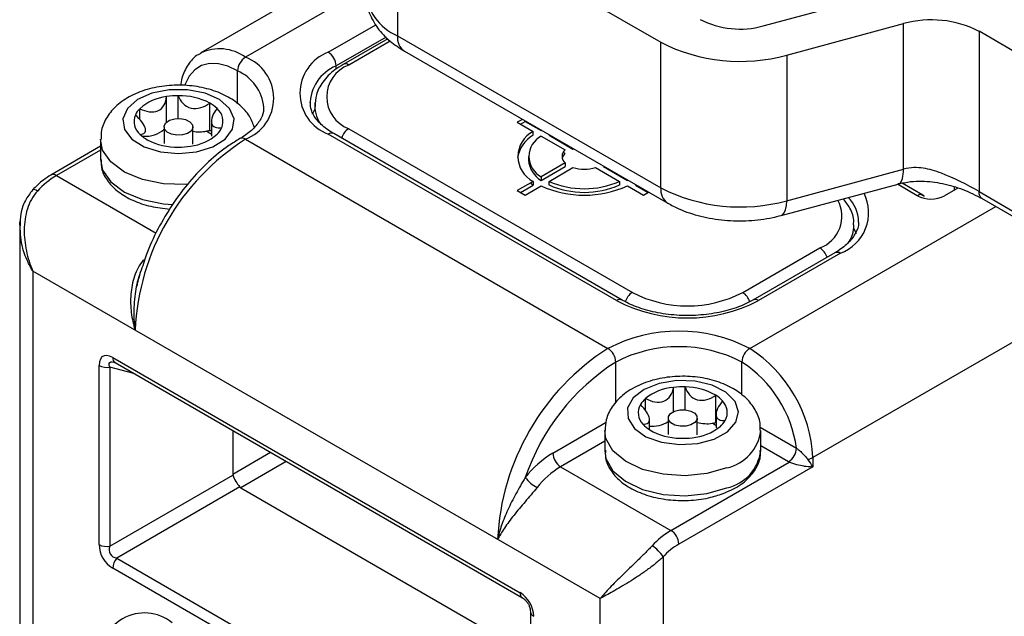
# Model space of a CAD drawing. Units: millimetres. Extents: x 1 to 811, y 1 to 573.
# Drawn here: x 369 to 413, y 199 to 226 of the extents above; entities that cross this region are included whole.
import ezdxf

# ---------------------------------------------------------------- set-up
doc = ezdxf.new("R2010")
doc.units = ezdxf.units.MM

msp = doc.modelspace()

# ---------------------------------------------------------------- linework, layer by layer
at = {"color": 0, "linetype": 'Continuous'}
for p, q in [((385.788, 231.428), (397.603, 224.608)), ((385.788, 231.428), (385.788, 224.896)), ((384.324, 228.379), (376.968, 224.132)), ((384.324, 227.026), (378.968, 223.934)), ((402.195, 225.341), (407.223, 226.694)), ((382.68, 224.159), (384.819, 225.394)), ((403.252, 224.033), (408.495, 225.444)), ((408.495, 218.912), (408.495, 225.444)), ((385.788, 224.896), (397.603, 218.075)), ((413.404, 224.222), (411.884, 225.099)), ((411.884, 225.099), (411.884, 217.914)), ((385.282, 224.844), (383.034, 223.547)), ((385.353, 224.769), (383.349, 223.612)), ((385.457, 224.66), (383.599, 223.587)), ((397.603, 218.075), (397.603, 224.608)), ((386.099, 224.209), (397.914, 217.389)), ((403.252, 224.033), (403.252, 217.5)), ((378.614, 221.85), (378.614, 223.322)), ((383.034, 223.403), (383.034, 223.547)), ((375.425, 221.022), (375.425, 222.168)), ((375.954, 221.187), (375.954, 222.211)), ((377.362, 220.656), (377.362, 221.881)), ((374.226, 221.151), (374.226, 221.629)), ((382.082, 221.607), (381.964, 221.37)), ((377.439, 221.064), (377.439, 220.397)), ((391.398, 221.15), (391.165, 221.016)), ((391.165, 221.016), (391.88, 220.603)), ((391.307, 220.934), (391.519, 221.056)), ((391.519, 221.056), (392.233, 220.644)), ((375.312, 220.811), (375.312, 220.07)), ((376.612, 220.037), (376.612, 220.811)), ((395.62, 213.015), (382.68, 220.485)), ((395.87, 213.04), (382.93, 220.51)), ((383.599, 220.73), (396.327, 213.382)), ((391.88, 220.44), (391.88, 220.603)), ((372.462, 220.24), (372.462, 219.342)), ((374.389, 220.393), (374.36, 220.365)), ((378.968, 220.261), (395.231, 210.872)), ((392.235, 220.398), (393.309, 219.778)), ((392.588, 220.463), (392.588, 220.439)), ((392.588, 220.439), (393.663, 219.819)), ((372.462, 219.939), (370.232, 218.652)), ((372.462, 219.77), (370.482, 218.627)), ((393.309, 219.615), (393.221, 219.666)), ((393.663, 219.843), (393.663, 219.819)), ((393.663, 219.819), (393.689, 219.828)), ((391.67, 219.485), (391.67, 219.322)), ((393.309, 219.192), (392.235, 218.572)), ((393.309, 219.192), (393.309, 219.028)), ((392.235, 218.408), (393.309, 219.028)), ((392.588, 218.367), (393.663, 218.988)), ((394.678, 218.988), (395.753, 218.367)), ((395.032, 219.028), (395.032, 219.052)), ((395.032, 219.028), (396.106, 218.408)), ((403.252, 217.5), (408.495, 218.912)), ((370.482, 218.627), (374.958, 216.044)), ((391.88, 218.367), (391.165, 217.954)), ((391.755, 218.295), (391.88, 218.203)), ((391.88, 218.367), (391.88, 218.203)), ((392.235, 218.572), (392.235, 218.408)), ((392.588, 218.204), (392.588, 218.367)), ((395.753, 218.367), (395.753, 218.204)), ((396.106, 218.408), (396.106, 218.432)), ((409.364, 217.75), (408.439, 218.284)), ((391.165, 217.954), (391.519, 217.75)), ((391.307, 217.873), (391.88, 218.203)), ((391.519, 217.75), (392.233, 218.163)), ((396.108, 218.163), (396.822, 217.75)), ((396.461, 218.203), (397.034, 217.873)), ((396.822, 217.75), (397.055, 217.884)), ((396.999, 217.917), (396.999, 217.893)), ((403.008, 216.837), (408.251, 218.248)), ((409.114, 217.725), (408.222, 218.24)), ((410.933, 218.068), (410.339, 217.725)), ((410.787, 217.984), (410.787, 218.111)), ((411.884, 217.914), (413.404, 217.036)), ((409.291, 217.772), (409.421, 217.698)), ((411.994, 217.613), (413.549, 216.716)), ((401.595, 210.872), (412.633, 217.244)), ((368.836, 216.304), (368.836, 190.282)), ((406.383, 216.007), (406.259, 216.26)), ((401.277, 213.382), (404.742, 215.382)), ((420.391, 215.191), (404.424, 205.973)), ((405.411, 215.162), (401.734, 213.04)), ((405.661, 215.138), (401.984, 213.015)), ((394.878, 199.645), (369.422, 214.341)), ((369.422, 214.341), (369.422, 189.366)), ((373.012, 210.462), (391.287, 199.912)), ((372.4, 202.07), (372.4, 210.109)), ((372.883, 210.034), (372.883, 201.995)), ((373.962, 209.745), (372.883, 210.034)), ((373.069, 210.258), (373.055, 210.261)), ((373.116, 210.234), (391.391, 199.683)), ((395.585, 208.426), (395.585, 210.259)), ((401.242, 208.778), (401.242, 210.259)), ((398.17, 208.035), (398.17, 209.123)), ((398.702, 208.118), (398.702, 209.147)), ((396.917, 208.089), (396.917, 208.626)), ((400.074, 207.543), (400.074, 208.768)), ((397.097, 207.225), (397.097, 207.688)), ((397.94, 207.749), (397.94, 207.01)), ((399.24, 206.995), (399.24, 207.749)), ((400.082, 207.911), (400.082, 207.307)), ((392.756, 206.177), (395.145, 207.556)), ((402.058, 207.339), (403.691, 206.396)), ((378.399, 207.183), (378.399, 205.235)), ((395.09, 207.177), (395.09, 206.279)), ((402.09, 206.279), (402.09, 207.177)), ((395.09, 206.708), (393.11, 205.565)), ((403.337, 205.783), (402.09, 206.504)), ((378.399, 205.235), (380.087, 206.209)), ((404.424, 205.973), (404.424, 205.565)), ((380.794, 205.801), (378.753, 204.622)), ((393.11, 205.565), (398.06, 202.707)), ((398.06, 202.707), (403.363, 205.769)), ((404.424, 205.565), (398.413, 202.095)), ((372.883, 201.995), (378.407, 205.185)), ((378.713, 204.654), (373.189, 201.465)), ((378.753, 204.622), (391.753, 197.117)), ((397.706, 201.516), (397.706, 175.009)), ((373.189, 201.465), (391.464, 190.915)), ((391.287, 190.459), (373.012, 201.009)), ((394.878, 174.671), (394.878, 199.645)), ((391.753, 199.056), (391.753, 191.017))]:
    msp.add_line(p, q, dxfattribs=at)
at = {"color": 0, "linetype": 'Continuous', "flags": 128}
for points in [[(378.614, 223.322), (378.175, 223.53), (377.75, 223.641), (377.352, 223.651), (376.994, 223.56), (376.688, 223.37), (376.442, 223.088), (376.266, 222.723), (376.25, 222.673)], [(377.499, 219.918), (378.056, 220.268), (378.386, 220.703), (378.454, 221.176), (378.251, 221.637), (377.801, 222.034), (377.151, 222.326), (376.373, 222.48), (375.55, 222.48), (374.772, 222.325), (374.122, 222.033), (373.673, 221.636), (373.471, 221.175), (373.539, 220.701), (373.87, 220.266), (374.428, 219.917), (375.152, 219.691), (375.964, 219.613), (376.775, 219.692), (377.499, 219.918)], [(376.362, 220.515), (376.135, 220.45), (375.882, 220.439), (375.642, 220.485), (375.45, 220.581), (375.336, 220.712), (375.317, 220.858), (375.397, 220.997), (375.563, 221.107), (375.79, 221.173), (376.043, 221.184), (376.283, 221.138), (376.475, 221.042), (376.589, 220.911), (376.607, 220.765), (376.528, 220.626), (376.362, 220.515)], [(377.439, 220.611), (377.409, 220.629), (377.362, 220.656)], [(376.409, 218.236), (376.279, 218.228), (375.284, 218.258), (374.344, 218.448), (373.536, 218.784), (372.923, 219.238), (372.557, 219.772), (372.463, 220.254)], [(372.462, 219.342), (372.557, 218.874), (372.923, 218.339), (373.536, 217.886), (374.344, 217.55), (375.284, 217.359), (375.701, 217.327)], [(369.634, 217.933), (369.568, 217.967), (369.509, 217.989), (369.461, 217.997), (369.425, 217.991), (369.408, 217.98)], [(403.008, 216.837), (403.066, 216.864), (403.145, 216.952), (403.203, 217.091), (403.24, 217.277), (403.252, 217.5)], [(374.453, 214.787), (374.437, 214.794), (374.371, 214.829)], [(373.012, 210.462), (372.868, 210.529), (372.736, 210.556), (372.62, 210.542), (372.526, 210.488), (372.457, 210.395), (372.414, 210.267), (372.4, 210.109)], [(372.883, 210.034), (372.854, 210.123), (372.851, 210.193), (372.874, 210.243), (372.921, 210.27), (372.991, 210.274), (373.055, 210.261)], [(400.004, 206.804), (400.597, 207.133), (400.972, 207.556), (401.089, 208.026), (400.936, 208.493), (400.528, 208.906), (399.91, 209.219), (399.149, 209.4), (398.328, 209.429), (397.535, 209.302), (396.856, 209.033), (396.365, 208.652), (396.115, 208.199), (396.134, 207.724), (396.418, 207.279), (396.938, 206.91), (397.637, 206.659), (398.439, 206.553), (399.258, 206.603), (400.004, 206.804)], [(398.958, 207.439), (398.724, 207.382), (398.471, 207.38), (398.235, 207.434), (398.054, 207.537), (397.954, 207.671), (397.951, 207.818), (398.045, 207.954), (398.222, 208.058), (398.455, 208.116), (398.709, 208.118), (398.944, 208.063), (399.126, 207.961), (399.226, 207.827), (399.229, 207.68), (399.135, 207.544), (398.958, 207.439)], [(400.569, 205.511), (399.676, 205.257), (398.695, 205.158), (397.705, 205.222), (396.787, 205.446), (396.015, 205.809), (395.451, 206.283), (395.142, 206.83), (395.09, 207.188)], [(395.09, 206.279), (395.142, 205.932), (395.451, 205.385), (396.015, 204.911), (396.787, 204.547), (397.705, 204.324), (398.695, 204.259), (399.676, 204.358), (400.569, 204.613)]]:
    msp.add_lwpolyline(points, dxfattribs=at)
at = {"color": 0, "linetype": 'Continuous'}
for centre, radius, start, end in [((386.779, 227.153), 2.465, 185.0215, 246.2986), ((401.152, 229.108), 3.909, 242.8968, 285.4788), ((409.747, 220.923), 4.691, 62.8968, 105.4788), ((386.523, 224.815), 0.739, 173.7012, 234.9867), ((401.165, 231.568), 7.818, 242.8968, 285.4788), ((377.803, 222.351), 1.965, 53.6476, 115.6134), ((383.377, 222.322), 1.965, 110.7834, 249.2166), ((382.266, 223.512), 0.768, 2.6055, 57.3945), ((379.382, 223.287), 0.768, 122.6055, 177.3945), ((378.27, 222.097), 1.965, 290.7834, 69.2166), ((384.141, 222.159), 1.528, 110.7834, 249.2166), ((383.454, 223.397), 0.24, 52.7465, 115.9579), ((377.822, 221.517), 1.971, 4.9371, 66.3107), ((383.748, 221.806), 1.882, 112.33, 180.1727), ((375.682, 219.993), 2.19, 96.7489, 131.6793), ((375.96, 218.824), 3.387, 90.1007, 99.0814), ((376.017, 219.308), 2.903, 62.3944, 91.2445), ((376.612, 220.526), 1.548, 45.8842, 61.0351), ((383.505, 221.755), 1.43, 174.6679, 213.1262), ((374.908, 220.937), 0.971, 134.5556, 155.2515), ((377.201, 221.06), 0.757, 337.3713, 49.7235), ((374.724, 221.052), 0.757, 157.3713, 229.7235), ((375.313, 221.586), 1.548, 225.8842, 241.0351), ((374.483, 221.646), 1.256, 265.7227, 311.345), ((376.242, 222.119), 2.19, 276.7489, 311.6793), ((376.902, 222.291), 1.7, 260.1877, 280.46), ((376.94, 222.074), 1.479, 280.5419, 286.575), ((376.462, 219.187), 1.616, 52.8349, 62.4111), ((377.017, 221.176), 0.971, 314.5556, 335.2515), ((382.826, 220.281), 0.251, 65.6929, 125.6176), ((384.017, 220.08), 0.773, 122.6954, 162.7668), ((392.447, 219.485), 1.254, 116.9104, 243.0896), ((384.764, 211.198), 10.758, 122.6055, 177.3945), ((374.426, 222.115), 1.723, 266.543, 268.7723), ((375.908, 222.804), 2.903, 242.3944, 271.2445), ((378.823, 220.07), 0.24, 52.7464, 115.9584), ((392.6, 219.191), 1.442, 119.9655, 171.5256), ((392.724, 219.485), 1.036, 118.1768, 241.8232), ((375.965, 223.289), 3.387, 270.1007, 279.0814), ((393.558, 219.485), 0.384, 130.309, 229.691), ((393.616, 219.284), 0.452, 132.8121, 164.6275), ((392.829, 219.407), 1.162, 184.1931, 239.2273), ((394.17, 220.546), 1.639, 251.9521, 288.0479), ((372.37, 215.455), 3.691, 120.752, 137.835), ((370.337, 218.436), 0.24, 52.7462, 115.9602), ((394.17, 221.99), 3.953, 246.4096, 293.5904), ((394.17, 222.47), 4.723, 245.7844, 294.2156), ((394.17, 221.827), 3.953, 246.4096, 293.5904), ((398.354, 218.001), 0.755, 174.3803, 234.2937), ((401.165, 225.035), 7.818, 242.8968, 285.4788), ((404.985, 216.963), 1.946, 290.3253, 26.6976), ((404.218, 216.798), 1.51, 290.2808, 28.5379), ((404.892, 216.524), 1.588, 1.4635, 44.9905), ((409.254, 217.555), 0.22, 40.5328, 129.2482), ((409.727, 218.833), 1.266, 241.0723, 298.9277), ((404.811, 216.413), 1.455, 324.7913, 0.2549), ((404.324, 214.732), 0.773, 17.2332, 57.3046), ((405.514, 214.933), 0.251, 54.3824, 114.3071), ((395.767, 212.81), 0.252, 66.1308, 125.5793), ((398.802, 219.156), 6.917, 242.6097, 297.3903), ((396.744, 212.732), 0.773, 122.6945, 162.5315), ((398.802, 218.159), 5.38, 242.6097, 297.3903), ((400.86, 212.732), 0.772, 17.7422, 57.3067), ((401.837, 212.81), 0.252, 54.4028, 114.0738), ((398.413, 204.731), 6.917, 62.6097, 117.3903), ((401.028, 201.81), 10.758, 122.6055, 177.3945), ((394.817, 210.225), 0.768, 2.6055, 57.3945), ((398.413, 204.801), 6.148, 62.6097, 117.3903), ((402.009, 210.225), 0.768, 122.6055, 177.3945), ((398.283, 205.693), 6.147, 2.6055, 57.3945), ((373.249, 210.432), 0.239, 172.6245, 236.0633), ((372.752, 210.79), 0.768, 242.6428, 279.7711), ((401.006, 201.818), 10.032, 122.711, 161.0277), ((398.275, 205.671), 5.464, 7.6261, 57.1215), ((398.375, 206.774), 2.358, 94.9871, 128.2126), ((398.59, 205.717), 3.432, 88.1175, 97.0201), ((398.678, 206.384), 2.763, 59.6489, 89.487), ((397.617, 207.812), 1.074, 130.686, 150.0424), ((399.333, 207.581), 1.399, 41.8045, 58.019), ((397.327, 207.989), 0.734, 150.6987, 224.6353), ((399.853, 207.998), 0.734, 330.6987, 44.6353), ((397.847, 208.406), 1.399, 221.8045, 238.019), ((397.204, 208.786), 1.407, 264.8658, 301.5275), ((398.502, 209.604), 2.763, 239.6489, 269.487), ((398.805, 209.214), 2.358, 274.9871, 308.2126), ((399.669, 209.17), 1.677, 255.1574, 278.5493), ((399.692, 209.042), 1.546, 278.4362, 284.2939), ((399.147, 206.208), 1.515, 51.8667, 59.3733), ((399.563, 208.175), 1.074, 310.686, 330.0424), ((398.59, 210.271), 3.432, 268.1175, 277.0201), ((400.142, 207.427), 1.963, 282.5697, 352.8753), ((402.923, 206.431), 0.768, 302.6055, 357.3945), ((395.11, 202.276), 4.556, 121.1059, 142.0213), ((393.524, 206.212), 0.768, 182.6055, 237.3945), ((400.141, 206.531), 1.965, 282.601, 352.6406), ((404.109, 206.543), 0.651, 277.9773, 298.8888), ((401.676, 203.961), 3.181, 30.2782, 37.5213), ((395.127, 202.221), 3.905, 121.1059, 142.0213), ((404.439, 208.747), 3.182, 262.4733, 269.7137), ((378.566, 205.235), 0.166, 179.926, 197.4939), ((379.865, 205.673), 1.538, 198.5167, 221.4833), ((393.006, 206.274), 1.907, 218.7705, 239.8956), ((378.836, 204.767), 0.166, 222.5074, 240.0768), ((399.947, 199.535), 3.691, 120.752, 137.835), ((397.645, 202.06), 0.768, 2.6055, 57.3945), ((373.665, 202.093), 1.266, 181.0678, 238.9322), ((372.752, 202.751), 0.768, 242.6428, 279.7711), ((373.224, 201.838), 0.375, 155.3249, 264.6751), ((396.515, 200.824), 1.378, 30.1622, 59.6445), ((399.986, 199.452), 3.076, 120.752, 137.835), ((373.779, 200.974), 0.767, 140.2279, 177.3607), ((391.524, 199.882), 0.239, 172.6234, 236.0743), ((390.634, 198.828), 1.266, 1.0678, 58.9322), ((374.437, 197.039), 1.965, 50.7967, 189.214), ((391.992, 199.072), 0.239, 183.8884, 247.3856)]:
    msp.add_arc(centre, radius, start, end, dxfattribs=at)
for points, knots in [([(384.351, 226.943), (384.343, 226.859), (384.309, 226.513), (384.495, 225.917), (384.875, 225.228), (385.418, 224.648), (385.876, 224.353), (386.099, 224.209)], [0, 0, 0, 0, 0.074315, 0.308393, 0.537844, 0.774812, 1, 1, 1, 1]), ([(376.961, 224.104), (376.92, 224.088), (376.684, 223.992), (376.383, 223.606), (376.122, 223.132), (376.077, 222.778), (376.062, 222.663)], [0, 0, 0, 0, 0.077889, 0.449481, 0.819936, 1, 1, 1, 1]), ([(383.349, 223.612), (383.224, 223.534), (382.861, 223.307), (382.43, 222.861), (382.114, 222.292), (382.101, 221.908), (382.095, 221.731)], [0, 0, 0, 0, 0.167861, 0.486467, 0.762754, 1, 1, 1, 1]), ([(379.366, 220.788), (379.301, 220.961), (379.161, 221.337), (378.718, 221.813), (378.112, 222.225), (377.344, 222.524), (376.464, 222.686), (375.54, 222.693), (374.636, 222.541), (373.835, 222.238), (373.189, 221.808), (372.741, 221.281), (372.49, 220.746), (372.488, 220.396), (372.487, 220.261)], [0, 0, 0, 0, 0.067131, 0.1462753, 0.2312832, 0.3226759, 0.4162704, 0.5098409, 0.6041866, 0.7004052, 0.7897642, 0.8727585, 0.9507635, 1, 1, 1, 1]), ([(374.226, 221.629), (374.361, 221.56), (374.501, 221.51), (374.781, 221.47), (374.92, 221.482), (375.158, 221.588), (375.255, 221.682), (375.384, 221.907), (375.419, 222.036), (375.425, 222.168)], [0, 0, 0, 0, 0.25, 0.25, 0.5, 0.5, 0.75, 0.75, 1, 1, 1, 1]), ([(375.954, 222.211), (375.997, 222.082), (376.067, 221.962), (376.261, 221.764), (376.385, 221.688), (376.664, 221.622), (376.817, 221.633), (377.104, 221.719), (377.24, 221.791), (377.362, 221.881)], [0, 0, 0, 0, 0.25, 0.25, 0.5, 0.5, 0.75, 0.75, 1, 1, 1, 1]), ([(382.93, 220.51), (382.822, 220.576), (382.509, 220.771), (382.137, 221.136), (381.893, 221.548), (381.881, 221.798), (381.876, 221.914)], [0, 0, 0, 0, 0.154807, 0.4508057, 0.7477598, 1, 1, 1, 1]), ([(377.69, 221.638), (377.599, 221.525), (377.529, 221.405), (377.442, 221.172), (377.427, 221.059), (377.468, 220.886), (377.524, 220.828), (377.682, 220.765), (377.784, 220.758), (377.9, 220.769)], [0, 0, 0, 0, 0.25, 0.25, 0.5, 0.5, 0.75, 0.75, 1, 1, 1, 1]), ([(379.772, 221.689), (379.776, 221.663), (379.804, 221.494), (379.683, 221.191), (379.379, 220.757), (379.008, 220.458), (378.762, 220.312), (378.718, 220.285)], [0, 0, 0, 0, 0.056909, 0.366349, 0.653794, 0.9372, 1, 1, 1, 1]), ([(374.235, 220.475), (374.326, 220.481), (374.396, 220.501), (374.483, 220.583), (374.497, 220.646), (374.457, 220.818), (374.401, 220.926), (374.243, 221.141), (374.141, 221.248), (374.025, 221.344)], [0, 0, 0, 0, 0.25, 0.25, 0.5, 0.5, 0.75, 0.75, 1, 1, 1, 1]), ([(378.718, 220.285), (378.552, 220.184), (378.075, 219.892), (377.305, 219.265), (376.45, 218.372), (375.676, 217.349), (375.024, 216.233), (374.59, 215.329), (374.431, 214.81), (374.393, 214.685)], [0, 0, 0, 0, 0.090829, 0.262292, 0.433514, 0.604408, 0.775138, 0.94594, 1, 1, 1, 1]), ([(372.487, 219.344), (372.49, 219.195), (372.497, 218.848), (372.779, 218.346), (373.247, 217.875), (373.904, 217.496), (374.695, 217.223), (375.285, 217.158), (375.574, 217.126)], [0, 0, 0, 0, 0.123579, 0.288289, 0.457618, 0.637292, 0.822544, 1, 1, 1, 1]), ([(408.245, 218.272), (408.267, 218.271), (408.36, 218.266), (408.464, 218.475), (408.484, 218.766), (408.495, 218.912)], [0, 0, 0, 0, 0.134941, 0.567471, 1, 1, 1, 1]), ([(411.884, 217.914), (411.35, 218.222), (410.741, 218.52), (409.918, 218.834), (409.654, 218.917), (409.109, 218.999), (408.827, 219.001), (408.495, 218.912)], [0, 0, 0, 0, 0.5, 0.5, 0.75, 0.75, 1, 1, 1, 1]), ([(370.232, 218.652), (370.119, 218.581), (369.831, 218.401), (369.568, 218.139), (369.408, 217.98)], [0, 0, 0, 0, 0.392195, 1, 1, 1, 1]), ([(408.25, 218.248), (408.435, 218.29), (408.78, 218.368), (409.463, 218.394), (410.271, 218.289), (411.221, 218.01), (411.749, 217.738), (412.029, 217.593)], [0, 0, 0, 0, 0.142967, 0.265428, 0.492227, 0.73118, 1, 1, 1, 1]), ([(369.415, 217.974), (369.297, 217.825), (369.048, 217.511), (368.871, 216.946), (368.857, 216.554), (368.851, 216.376)], [0, 0, 0, 0, 0.3285129, 0.6941067, 1, 1, 1, 1]), ([(369.634, 217.933), (369.529, 217.819), (369.441, 217.695), (369.291, 217.426), (369.229, 217.28), (369.086, 216.835), (369.042, 216.516), (369.034, 215.882), (369.069, 215.563), (369.168, 215.093), (369.209, 214.939), (369.305, 214.636), (369.361, 214.485), (369.422, 214.341)], [0, 0, 0, 0, 0.125, 0.125, 0.25, 0.25, 0.5, 0.5, 0.75, 0.75, 0.875, 0.875, 1, 1, 1, 1]), ([(412.029, 217.593), (411.981, 217.621), (411.943, 217.667), (411.895, 217.78), (411.884, 217.846), (411.884, 217.914)], [0, 0, 0, 0, 0.5, 0.5, 1, 1, 1, 1]), ([(397.914, 217.389), (398.08, 217.3), (398.538, 217.057), (399.388, 216.779), (400.454, 216.6), (401.554, 216.582), (402.411, 216.688), (402.881, 216.805), (403.008, 216.837)], [0, 0, 0, 0, 0.11512, 0.317819, 0.520043, 0.721903, 0.924845, 1, 1, 1, 1]), ([(406.246, 216.423), (406.252, 216.466), (406.286, 216.718), (406.138, 217.137), (405.899, 217.45), (405.794, 217.587)], [0, 0, 0, 0, 0.1052287, 0.6074292, 1, 1, 1, 1]), ([(368.858, 216.373), (368.849, 216.418), (368.831, 216.501), (368.857, 216.577), (368.869, 216.613)], [0, 0, 0, 0, 0.53979, 1, 1, 1, 1]), ([(406.465, 216.566), (406.47, 216.54), (406.497, 216.371), (406.377, 216.068), (406.073, 215.634), (405.701, 215.335), (405.456, 215.189), (405.411, 215.162)], [0, 0, 0, 0, 0.0569094, 0.3663491, 0.6537941, 0.9372002, 1, 1, 1, 1]), ([(369.422, 214.341), (369.42, 214.344), (369.411, 214.359), (369.387, 214.401), (369.324, 214.513), (369.16, 214.832), (368.901, 215.463), (368.874, 216.037), (368.858, 216.373)], [0, 0, 0, 0, 0.004615, 0.024852, 0.067057, 0.182051, 0.521581, 1, 1, 1, 1]), ([(374.371, 214.829), (374.2, 214.616), (374.078, 214.373), (373.901, 213.85), (373.849, 213.579), (373.804, 213.025), (373.812, 212.751), (373.878, 212.207), (373.937, 211.938), (374.018, 211.687)], [0, 0, 0, 0, 0.25, 0.25, 0.5, 0.5, 0.75, 0.75, 1, 1, 1, 1]), ([(374.393, 214.685), (374.292, 214.414), (374.165, 214.07), (374.108, 213.737), (374.096, 213.668)], [0, 0, 0, 0, 0.7917978, 1, 1, 1, 1]), ([(374.221, 214.148), (374.22, 214.145), (374.102, 213.883), (373.996, 213.26), (373.929, 212.436), (373.983, 211.902), (374.017, 211.692), (374.018, 211.687)], [0, 0, 0, 0, 0.003862, 0.330855, 0.724851, 0.994329, 1, 1, 1, 1]), ([(374.097, 213.663), (374.1, 213.711), (374.102, 213.765), (374.122, 213.813), (374.124, 213.817)], [0, 0, 0, 0, 0.909905, 1, 1, 1, 1]), ([(401.734, 213.04), (401.617, 212.977), (401.273, 212.792), (400.579, 212.551), (399.654, 212.374), (398.673, 212.325), (397.698, 212.408), (396.809, 212.614), (396.216, 212.849), (395.937, 213.003), (395.87, 213.04)], [0, 0, 0, 0, 0.076038, 0.2229124, 0.3707781, 0.51933, 0.668107, 0.8164344, 0.9557945, 1, 1, 1, 1]), ([(373.057, 210.261), (373.062, 210.259), (373.072, 210.257), (373.102, 210.241), (373.116, 210.234)], [0, 0, 0, 0, 0.570021, 1, 1, 1, 1]), ([(402.057, 207.188), (402.063, 207.298), (402.082, 207.625), (401.856, 208.138), (401.449, 208.662), (400.867, 209.091), (400.129, 209.414), (399.265, 209.604), (398.344, 209.641), (397.432, 209.52), (396.584, 209.237), (395.892, 208.813), (395.406, 208.277), (395.129, 207.726), (395.115, 207.352), (395.11, 207.194)], [0, 0, 0, 0, 0.037664, 0.111789, 0.185328, 0.263706, 0.348385, 0.436009, 0.523642, 0.61178, 0.701453, 0.794115, 0.87249, 0.94588, 1, 1, 1, 1]), ([(396.917, 208.626), (397.049, 208.553), (397.19, 208.498), (397.473, 208.447), (397.616, 208.454), (397.864, 208.552), (397.969, 208.643), (398.113, 208.862), (398.156, 208.99), (398.17, 209.123)], [0, 0, 0, 0, 0.25, 0.25, 0.5, 0.5, 0.75, 0.75, 1, 1, 1, 1]), ([(398.702, 209.147), (398.738, 209.017), (398.8, 208.894), (398.981, 208.69), (399.1, 208.609), (399.371, 208.534), (399.522, 208.539), (399.81, 208.615), (399.948, 208.683), (400.074, 208.768)], [0, 0, 0, 0, 0.25, 0.25, 0.5, 0.5, 0.75, 0.75, 1, 1, 1, 1]), ([(396.804, 207.474), (396.901, 207.476), (396.979, 207.494), (397.082, 207.573), (397.106, 207.635), (397.083, 207.808), (397.036, 207.918), (396.893, 208.138), (396.798, 208.248), (396.687, 208.348)], [0, 0, 0, 0, 0.25, 0.25, 0.5, 0.5, 0.75, 0.75, 1, 1, 1, 1]), ([(400.375, 208.514), (400.278, 208.405), (400.201, 208.287), (400.098, 208.057), (400.074, 207.945), (400.097, 207.771), (400.144, 207.711), (400.287, 207.643), (400.382, 207.633), (400.493, 207.639)], [0, 0, 0, 0, 0.25, 0.25, 0.5, 0.5, 0.75, 0.75, 1, 1, 1, 1]), ([(403.704, 206.386), (403.75, 206.355), (403.799, 206.313), (403.892, 206.229), (403.937, 206.186), (404.061, 206.058), (404.134, 205.974), (404.199, 205.898)], [0, 0, 0, 0, 0.25, 0.25, 0.5, 0.5, 1, 1, 1, 1]), ([(395.122, 206.31), (395.115, 206.194), (395.096, 205.878), (395.333, 205.391), (395.761, 204.903), (396.381, 204.502), (397.158, 204.209), (398.043, 204.048), (398.964, 204.036), (399.796, 204.153), (400.267, 204.316), (400.471, 204.386)], [0, 0, 0, 0, 0.065169, 0.176281, 0.288742, 0.408067, 0.532063, 0.656492, 0.780628, 0.905056, 1, 1, 1, 1]), ([(400.471, 204.386), (400.605, 204.444), (400.996, 204.614), (401.51, 204.981), (401.907, 205.495), (402.099, 205.95), (402.069, 206.216), (402.061, 206.291)], [0, 0, 0, 0, 0.14586, 0.424601, 0.672647, 0.907845, 1, 1, 1, 1]), ([(404.023, 205.592), (403.924, 205.605), (403.819, 205.625), (403.649, 205.668), (403.59, 205.684), (403.472, 205.723), (403.411, 205.745), (403.363, 205.769)], [0, 0, 0, 0, 0.5, 0.5, 0.75, 0.75, 1, 1, 1, 1]), ([(391.519, 205.08), (391.375, 204.833), (391.234, 204.589), (390.969, 204.102), (390.847, 203.862), (390.63, 203.39), (390.537, 203.162), (390.383, 202.717), (390.322, 202.501), (390.281, 202.299)], [0, 0, 0, 0, 0.25, 0.25, 0.5, 0.5, 0.75, 0.75, 1, 1, 1, 1]), ([(392.049, 204.624), (391.878, 204.411), (391.696, 204.203), (391.338, 203.784), (391.168, 203.581), (390.853, 203.183), (390.713, 202.994), (390.467, 202.63), (390.362, 202.457), (390.281, 202.299)], [0, 0, 0, 0, 0.25, 0.25, 0.5, 0.5, 0.75, 0.75, 1, 1, 1, 1]), ([(397.211, 202.013), (397.106, 201.9), (396.997, 201.787), (396.771, 201.561), (396.655, 201.448), (396.314, 201.117), (396.089, 200.902), (395.678, 200.501), (395.488, 200.312), (395.234, 200.046), (395.154, 199.961), (395.007, 199.798), (394.939, 199.719), (394.878, 199.645)], [0, 0, 0, 0, 0.125, 0.125, 0.25, 0.25, 0.5, 0.5, 0.75, 0.75, 0.875, 0.875, 1, 1, 1, 1]), ([(397.706, 201.516), (397.595, 201.41), (397.475, 201.307), (397.224, 201.105), (397.091, 201.004), (396.826, 200.815), (396.694, 200.724), (396.429, 200.549), (396.297, 200.465), (396.044, 200.309), (395.921, 200.235), (395.684, 200.095), (395.568, 200.029), (395.35, 199.905), (395.247, 199.847), (395.052, 199.74), (394.96, 199.69), (394.878, 199.645)], [0, 0, 0, 0, 0.125, 0.125, 0.25, 0.25, 0.375, 0.375, 0.5, 0.5, 0.625, 0.625, 0.75, 0.75, 0.875, 0.875, 1, 1, 1, 1]), ([(391.391, 199.683), (391.422, 199.663), (391.48, 199.626), (391.573, 199.53), (391.651, 199.418), (391.709, 199.297), (391.747, 199.165), (391.751, 199.095), (391.753, 199.056)], [0, 0, 0, 0, 0.1915769, 0.3554166, 0.494951, 0.6411835, 0.7966061, 1, 1, 1, 1])]:
    msp.add_open_spline(points, degree=3, knots=knots, dxfattribs=at)
for points in [[(403.691, 206.396), (403.695, 206.393), (403.7, 206.389), (403.704, 206.386)], [(403.363, 205.769), (403.355, 205.774), (403.346, 205.779), (403.337, 205.783)]]:
    msp.add_open_spline(points, degree=3, dxfattribs=at)

doc.saveas('drawing.dxf')
